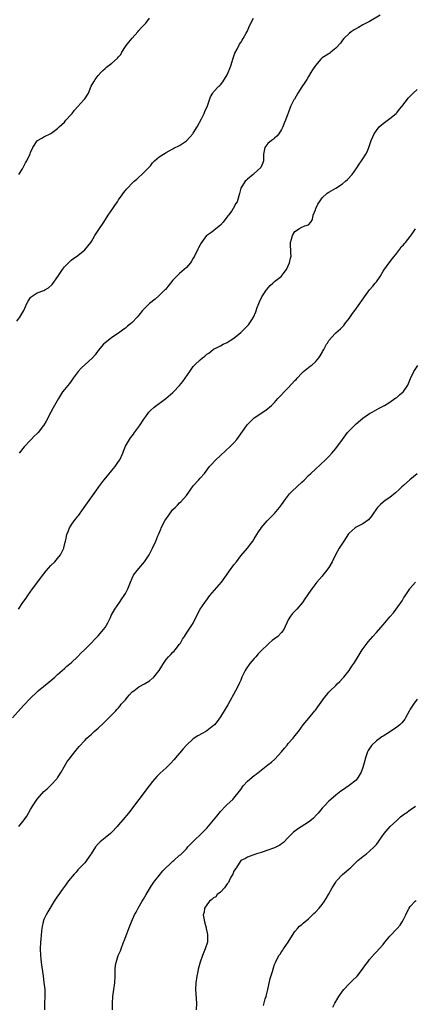
# Model space of a CAD drawing. Units: inches. Extents: x 2598000 to 2601000, y 1524000 to 1527000.
# Drawn here: x 2599130 to 2599246, y 1525467 to 1525757 of the extents above; entities that cross this region are included whole.
import ezdxf

# ---------------------------------------------------------------- set-up
doc = ezdxf.new("R2010")
doc.units = ezdxf.units.IN
doc.header["$MEASUREMENT"] = 0
doc.layers.add('LD25981524_10ft', color=122, linetype='Continuous')

msp = doc.modelspace()

# ---------------------------------------------------------------- linework, layer by layer
at = {"layer": 'LD25981524_10ft'}
for points, elevation in [([(2599236.13, 1525757.87), (2599233, 1525756.03), (2599231.05, 1525755.05), (2599229.69, 1525754.31), (2599228.42, 1525753.58), (2599227.59, 1525753), (2599227, 1525752.49), (2599225.4, 1525751), (2599225, 1525750.51), (2599224.37, 1525749.63), (2599223, 1525748.16), (2599221.6, 1525747), (2599221.24, 1525746.76), (2599219, 1525745.34), (2599218.82, 1525745.18), (2599218.64, 1525745), (2599217, 1525743.1), (2599216.2, 1525741.8), (2599215.69, 1525741), (2599215, 1525739.84), (2599214.46, 1525739), (2599213.93, 1525738.07), (2599213, 1525736.79), (2599211.85, 1525735), (2599210.81, 1525733.19), (2599210.67, 1525733), (2599209.67, 1525731), (2599208.94, 1525729.06), (2599208.89, 1525728.89), (2599208.25, 1525727), (2599207.85, 1525726.15), (2599207.43, 1525725), (2599207, 1525724.23), (2599206.21, 1525723), (2599205.68, 1525722.32), (2599205, 1525721.72), (2599204.63, 1525721.37), (2599204.04, 1525721), (2599203, 1525720.14), (2599202.07, 1525719), (2599201.7, 1525717), (2599201.73, 1525715), (2599201.54, 1525714.46), (2599200.97, 1525713.03), (2599199, 1525711.27), (2599198.63, 1525711), (2599197, 1525709.64), (2599196.66, 1525709.34), (2599196.31, 1525709), (2599195.04, 1525707), (2599194.61, 1525705.39), (2599193.92, 1525703), (2599193.56, 1525702.44), (2599192.8, 1525701), (2599192.34, 1525700.34), (2599191.37, 1525699), (2599191.2, 1525698.8), (2599191, 1525698.5), (2599190.33, 1525697.67), (2599189.82, 1525697), (2599189, 1525696.09), (2599187.66, 1525695), (2599187, 1525694.43), (2599186.17, 1525693.83), (2599185, 1525693.06), (2599184.93, 1525693), (2599183.4, 1525691), (2599183.27, 1525690.73), (2599183, 1525690.31), (2599182.6, 1525689.4), (2599182.37, 1525689), (2599181.38, 1525687), (2599181, 1525686.39), (2599180.53, 1525685.47), (2599180.23, 1525685), (2599179, 1525683.58), (2599178.37, 1525683), (2599177, 1525681.85), (2599176.52, 1525681.48), (2599176.03, 1525681), (2599175, 1525679.94), (2599172.81, 1525677.19), (2599172.65, 1525677), (2599171, 1525675.34), (2599169.73, 1525674.27), (2599168.08, 1525673), (2599167, 1525671.94), (2599166.07, 1525671), (2599165, 1525669.6), (2599164.5, 1525669), (2599163, 1525667.44), (2599162.54, 1525667), (2599161.66, 1525666.34), (2599161, 1525665.8), (2599160.54, 1525665.46), (2599159, 1525664.33), (2599157, 1525662.97), (2599155.92, 1525662.08), (2599155, 1525661.4), (2599154.57, 1525661), (2599153, 1525659.15), (2599152.09, 1525657.91), (2599151.27, 1525657), (2599147.99, 1525654.01), (2599147.12, 1525653), (2599145.62, 1525651), (2599145, 1525650.13), (2599144.5, 1525649.5), (2599143, 1525647.67), (2599142.5, 1525647), (2599141.23, 1525645), (2599140.08, 1525643), (2599139.72, 1525642.28), (2599139.02, 1525641), (2599137.65, 1525638.35), (2599137, 1525637.24), (2599136.9, 1525637.1), (2599135.26, 1525635), (2599135, 1525634.74), (2599134.06, 1525633.94), (2599133.22, 1525633), (2599133, 1525632.8), (2599131.14, 1525630.86), (2599129.66, 1525629)], 8080), ([(2599129, 1525667.83), (2599129.84, 1525669), (2599131.04, 1525670.96), (2599131.98, 1525673), (2599132.33, 1525673.67), (2599133, 1525674.78), (2599133.09, 1525674.91), (2599133.2, 1525675), (2599135, 1525676.17), (2599137, 1525676.89), (2599137.22, 1525677), (2599138.35, 1525677.65), (2599139.37, 1525678.63), (2599141.06, 1525681), (2599141.85, 1525682.15), (2599142.48, 1525683), (2599143, 1525683.77), (2599144.21, 1525685), (2599144.59, 1525685.41), (2599145, 1525685.77), (2599145.7, 1525686.3), (2599147, 1525687.2), (2599149, 1525688.85), (2599150.77, 1525691), (2599151, 1525691.31), (2599152.02, 1525693), (2599152.37, 1525693.63), (2599153, 1525694.53), (2599154.69, 1525697), (2599155.95, 1525699), (2599157.26, 1525701), (2599157.86, 1525701.86), (2599158.63, 1525703), (2599159, 1525703.51), (2599160, 1525705), (2599160.42, 1525705.58), (2599161, 1525706.31), (2599161.3, 1525706.7), (2599161.58, 1525707), (2599163, 1525708.42), (2599163.63, 1525709), (2599164.37, 1525709.63), (2599165, 1525710.22), (2599165.89, 1525711), (2599167.84, 1525713), (2599168.4, 1525713.6), (2599169, 1525714.41), (2599169.62, 1525715), (2599171, 1525716.17), (2599172.71, 1525717.29), (2599173, 1525717.46), (2599173.94, 1525717.94), (2599175, 1525718.55), (2599175.27, 1525718.73), (2599177, 1525719.51), (2599179, 1525720.94), (2599179.96, 1525722.04), (2599180.86, 1525723), (2599181, 1525723.17), (2599182.13, 1525725), (2599183.4, 1525727.4), (2599184.21, 1525729), (2599184.42, 1525729.58), (2599185.21, 1525731.21), (2599186.12, 1525733.88), (2599186.75, 1525735), (2599187, 1525735.3), (2599188.56, 1525737), (2599188.8, 1525737.2), (2599189, 1525737.41), (2599189.7, 1525738.3), (2599191, 1525740.34), (2599191.32, 1525741), (2599191.81, 1525742.18), (2599192.09, 1525743), (2599192.76, 1525745.24), (2599193.27, 1525746.73), (2599193.94, 1525747.94), (2599194.65, 1525749.35), (2599195, 1525749.86), (2599195.43, 1525750.57), (2599195.72, 1525751), (2599196.6, 1525752.6), (2599196.89, 1525753.11), (2599197.68, 1525755), (2599198.76, 1525757)], 8070), ([(2599129.6, 1525711), (2599130.67, 1525712.67), (2599131, 1525713.25), (2599131.52, 1525714.48), (2599131.9, 1525715), (2599132.88, 1525717.12), (2599133, 1525717.46), (2599133.74, 1525719), (2599135, 1525720.95), (2599135.06, 1525721), (2599136.32, 1525721.68), (2599137, 1525722.14), (2599139, 1525723.07), (2599141, 1525724.52), (2599141.49, 1525725), (2599143, 1525726.38), (2599143.26, 1525726.74), (2599143.47, 1525727), (2599145, 1525728.63), (2599145.26, 1525729), (2599146.02, 1525729.98), (2599146.96, 1525731), (2599148.78, 1525733), (2599149, 1525733.32), (2599150.08, 1525735), (2599150.94, 1525737), (2599151.71, 1525738.29), (2599152.08, 1525739), (2599153, 1525740.16), (2599153.75, 1525741), (2599154.35, 1525741.65), (2599155, 1525742.26), (2599155.4, 1525742.59), (2599157, 1525743.83), (2599158.71, 1525745.29), (2599159, 1525745.66), (2599159.63, 1525746.37), (2599159.97, 1525747), (2599161, 1525748.65), (2599161.23, 1525749), (2599162.04, 1525749.96), (2599163, 1525751.19), (2599164.65, 1525753), (2599165, 1525753.43), (2599165.75, 1525754.25), (2599166.47, 1525755), (2599167, 1525755.58), (2599168.09, 1525757)], 8060), ([(2599129.46, 1525583), (2599130.81, 1525585), (2599131.71, 1525586.28), (2599132.19, 1525587), (2599133.64, 1525589), (2599137, 1525593.46), (2599137.67, 1525594.33), (2599139, 1525595.84), (2599140.17, 1525597), (2599141, 1525597.9), (2599141.83, 1525599), (2599142.85, 1525601), (2599142.89, 1525601.11), (2599143.26, 1525602.74), (2599143.34, 1525603), (2599143.42, 1525603.42), (2599143.75, 1525605), (2599144.14, 1525605.86), (2599144.53, 1525607), (2599145, 1525607.73), (2599145.91, 1525609), (2599146.43, 1525609.57), (2599147, 1525610.38), (2599147.28, 1525610.72), (2599147.45, 1525611), (2599148.89, 1525613), (2599150.28, 1525615), (2599152.26, 1525617.74), (2599153.14, 1525619), (2599154.61, 1525621), (2599155.69, 1525622.31), (2599157, 1525623.8), (2599158.01, 1525625), (2599159, 1525626.48), (2599159.32, 1525627), (2599160.22, 1525629), (2599160.42, 1525629.58), (2599161.03, 1525630.97), (2599162.19, 1525633), (2599162.54, 1525633.46), (2599163, 1525634.01), (2599163.41, 1525634.59), (2599163.72, 1525635), (2599165.2, 1525637), (2599166.48, 1525639), (2599167, 1525639.78), (2599167.95, 1525641), (2599168.45, 1525641.55), (2599169.49, 1525642.51), (2599172.96, 1525645.04), (2599175, 1525646.82), (2599175.18, 1525647), (2599177, 1525648.92), (2599177.93, 1525650.07), (2599178.64, 1525651), (2599180.02, 1525653), (2599180.39, 1525653.61), (2599181, 1525654.43), (2599181.48, 1525655), (2599183, 1525656.45), (2599183.77, 1525657), (2599184.46, 1525657.54), (2599185, 1525658.06), (2599185.56, 1525658.44), (2599186.31, 1525659), (2599187, 1525659.59), (2599188.07, 1525660.07), (2599189, 1525660.57), (2599189.85, 1525661), (2599191, 1525661.49), (2599191.85, 1525662.15), (2599193, 1525662.84), (2599195, 1525664.52), (2599195.52, 1525665), (2599197.27, 1525666.73), (2599197.49, 1525667), (2599198.26, 1525668.26), (2599198.74, 1525669), (2599199.41, 1525670.59), (2599199.88, 1525671.88), (2599200.31, 1525673), (2599200.51, 1525673.49), (2599201.23, 1525675), (2599202.57, 1525677), (2599202.75, 1525677.25), (2599203, 1525677.5), (2599203.7, 1525678.3), (2599204.49, 1525679), (2599205, 1525679.5), (2599206.88, 1525681), (2599207.85, 1525682.15), (2599208.45, 1525683), (2599209, 1525684.12), (2599209.39, 1525685), (2599209.68, 1525686.32), (2599209.86, 1525687), (2599209.81, 1525687.81), (2599209.78, 1525689), (2599209.71, 1525689.71), (2599209.72, 1525691), (2599209.97, 1525691.97), (2599210.26, 1525693), (2599211, 1525694.2), (2599211.45, 1525694.55), (2599212.17, 1525695), (2599213, 1525695.45), (2599213.87, 1525695.87), (2599215, 1525696.18), (2599215.66, 1525697), (2599216.21, 1525697.79), (2599216.36, 1525699), (2599217, 1525700.61), (2599217.11, 1525701), (2599217.74, 1525702.26), (2599218.18, 1525703), (2599219, 1525704.09), (2599220.5, 1525705.5), (2599221, 1525705.85), (2599223.09, 1525707), (2599225, 1525708.27), (2599225.94, 1525709), (2599226.47, 1525709.53), (2599227.81, 1525711), (2599229.2, 1525713), (2599229.91, 1525714.09), (2599230.59, 1525715), (2599231, 1525715.6), (2599231.9, 1525717), (2599232.28, 1525717.72), (2599232.78, 1525719), (2599233.44, 1525721), (2599233.94, 1525722.06), (2599234.34, 1525723), (2599235, 1525723.93), (2599235.85, 1525725), (2599236.44, 1525725.56), (2599237, 1525726.03), (2599239, 1525727.47), (2599240.84, 1525729), (2599241, 1525729.17), (2599241.79, 1525730.21), (2599242.49, 1525731), (2599244.45, 1525733.55), (2599245, 1525734.11), (2599245.84, 1525735), (2599247, 1525736.08)], 8090), ([(2599127.74, 1525551), (2599130.19, 1525553.81), (2599131, 1525554.7), (2599133, 1525556.82), (2599135, 1525558.71), (2599135.33, 1525559), (2599138.47, 1525561.53), (2599140.15, 1525563), (2599141, 1525563.82), (2599142.38, 1525565), (2599143, 1525565.56), (2599143.78, 1525566.22), (2599145, 1525567.21), (2599147, 1525569.12), (2599147.91, 1525570.09), (2599149, 1525571.11), (2599151, 1525573.07), (2599151.94, 1525574.06), (2599153, 1525575.15), (2599154.56, 1525577), (2599155, 1525577.67), (2599155.79, 1525579), (2599156.59, 1525580.59), (2599156.85, 1525581.15), (2599157.89, 1525583), (2599159.29, 1525585), (2599159.92, 1525586.07), (2599160.65, 1525587), (2599161, 1525587.63), (2599161.7, 1525589), (2599162.48, 1525591), (2599163, 1525592.13), (2599163.43, 1525593), (2599164.07, 1525593.93), (2599164.95, 1525595), (2599166.65, 1525597), (2599167, 1525597.5), (2599167.96, 1525599), (2599169.03, 1525601), (2599169.95, 1525603), (2599170.57, 1525604.57), (2599170.84, 1525605.16), (2599171.43, 1525606.57), (2599171.58, 1525607), (2599172.62, 1525609), (2599173, 1525609.62), (2599173.58, 1525610.42), (2599173.96, 1525611), (2599175, 1525612.35), (2599175.66, 1525613), (2599176.37, 1525613.63), (2599177, 1525614.29), (2599177.37, 1525614.63), (2599179, 1525616.51), (2599181, 1525619.32), (2599182.51, 1525621), (2599183, 1525621.59), (2599184.29, 1525623), (2599185.84, 1525625), (2599186.38, 1525625.62), (2599187.33, 1525626.67), (2599187.66, 1525627), (2599189, 1525628.28), (2599191.96, 1525631), (2599193, 1525632.04), (2599193.87, 1525633), (2599194.38, 1525633.62), (2599196.66, 1525637), (2599197, 1525637.41), (2599198.61, 1525639), (2599199, 1525639.32), (2599202.38, 1525641.62), (2599203, 1525642.1), (2599203.48, 1525642.52), (2599204.07, 1525643), (2599205, 1525643.92), (2599205.96, 1525645), (2599207, 1525646.11), (2599207.77, 1525647), (2599209, 1525648.21), (2599211, 1525650.32), (2599211.34, 1525650.66), (2599211.61, 1525651), (2599213, 1525652.52), (2599213.53, 1525653), (2599215, 1525654.22), (2599215.48, 1525654.52), (2599216.08, 1525655), (2599217, 1525655.87), (2599218, 1525657), (2599218.43, 1525657.57), (2599219, 1525658.62), (2599219.15, 1525658.85), (2599219.47, 1525659.47), (2599220.33, 1525661), (2599220.61, 1525661.39), (2599221, 1525662.08), (2599221.72, 1525663), (2599223, 1525664.34), (2599223.72, 1525665), (2599224.43, 1525665.57), (2599225.41, 1525666.59), (2599225.69, 1525667), (2599227, 1525668.63), (2599227.96, 1525670.04), (2599228.68, 1525671), (2599230.11, 1525673), (2599231.47, 1525675), (2599232.94, 1525677), (2599233.92, 1525678.08), (2599234.68, 1525679), (2599235, 1525679.41), (2599236.13, 1525681), (2599237, 1525682.5), (2599237.2, 1525682.8), (2599238.79, 1525685), (2599239.74, 1525686.26), (2599241, 1525687.8), (2599241.92, 1525689), (2599242.32, 1525689.68), (2599243, 1525690.28), (2599243.3, 1525690.7), (2599243.58, 1525691), (2599245, 1525692.78), (2599245.52, 1525693.52), (2599246.49, 1525695)], 8100), ([(2599129.63, 1525519), (2599131.17, 1525521), (2599131.9, 1525522.1), (2599132.41, 1525523), (2599133, 1525524.08), (2599133.58, 1525525), (2599135, 1525527.11), (2599137, 1525529.29), (2599137.93, 1525530.07), (2599139, 1525531.16), (2599140.85, 1525533.15), (2599141, 1525533.34), (2599142.07, 1525535), (2599143.88, 1525538.12), (2599144.5, 1525539), (2599145, 1525539.67), (2599146.46, 1525541.54), (2599147.37, 1525542.63), (2599149, 1525544.38), (2599149.63, 1525545), (2599150.34, 1525545.66), (2599151, 1525546.21), (2599151.83, 1525547), (2599153, 1525548.02), (2599154.52, 1525549.48), (2599155.55, 1525550.45), (2599156.16, 1525551), (2599157, 1525551.91), (2599158.06, 1525553), (2599158.49, 1525553.51), (2599159, 1525553.99), (2599159.46, 1525554.54), (2599159.8, 1525555), (2599161, 1525556.36), (2599161.5, 1525557), (2599162.23, 1525557.77), (2599163, 1525558.63), (2599163.44, 1525559), (2599165, 1525560.13), (2599166.66, 1525561), (2599168.11, 1525561.89), (2599169, 1525562.68), (2599169.18, 1525562.82), (2599169.36, 1525563), (2599170.96, 1525565), (2599171.75, 1525566.25), (2599172.19, 1525567), (2599173, 1525568.19), (2599173.69, 1525569), (2599174.36, 1525569.64), (2599175, 1525570.32), (2599175.35, 1525570.65), (2599175.67, 1525571), (2599177, 1525572.68), (2599177.22, 1525573), (2599177.84, 1525574.16), (2599178.4, 1525575), (2599179, 1525575.94), (2599181, 1525578.94), (2599181.94, 1525581), (2599183.02, 1525582.98), (2599184.39, 1525585), (2599184.67, 1525585.33), (2599185.94, 1525587), (2599189.32, 1525591), (2599190.82, 1525593), (2599191.74, 1525594.26), (2599193, 1525596.04), (2599193.73, 1525597), (2599195, 1525598.73), (2599197, 1525601), (2599197.86, 1525602.14), (2599198.53, 1525603), (2599199, 1525603.68), (2599199.78, 1525605), (2599200.21, 1525605.79), (2599201, 1525606.88), (2599201.04, 1525606.96), (2599201.66, 1525607.66), (2599202.8, 1525609), (2599203.91, 1525610.09), (2599205, 1525611.19), (2599206.46, 1525613), (2599207, 1525613.74), (2599207.54, 1525614.46), (2599207.86, 1525615), (2599209.4, 1525617), (2599210.19, 1525617.81), (2599213, 1525620.41), (2599213.67, 1525621), (2599215, 1525622.34), (2599215.71, 1525623), (2599217, 1525624.26), (2599220, 1525627), (2599221, 1525628.01), (2599221.9, 1525629), (2599223, 1525630.32), (2599224.97, 1525633), (2599226.52, 1525635), (2599227, 1525635.53), (2599229, 1525637.57), (2599231, 1525639.27), (2599233, 1525640.61), (2599233.76, 1525641), (2599235.83, 1525642.17), (2599237, 1525642.75), (2599237.14, 1525642.86), (2599237.4, 1525643), (2599239, 1525644), (2599240.43, 1525645), (2599240.75, 1525645.25), (2599241, 1525645.39), (2599241.85, 1525646.15), (2599242.93, 1525647), (2599243, 1525647.08), (2599244.24, 1525649), (2599245.08, 1525650.92), (2599246.06, 1525653), (2599247.2, 1525654.8)], 8110), ([(2599247, 1525622.82), (2599244.88, 1525621.12), (2599243, 1525619.45), (2599242.47, 1525619), (2599241.74, 1525618.26), (2599240.68, 1525617.32), (2599239, 1525615.93), (2599237.63, 1525615), (2599237, 1525614.53), (2599236.18, 1525613.82), (2599235.3, 1525613), (2599235, 1525612.61), (2599233.91, 1525611), (2599233.6, 1525610.4), (2599232.72, 1525609.28), (2599231, 1525608.1), (2599229.39, 1525607.39), (2599229, 1525607.19), (2599228.75, 1525607), (2599227.82, 1525606.18), (2599227, 1525605.41), (2599226.82, 1525605.18), (2599226.07, 1525604.08), (2599225.37, 1525603), (2599225.25, 1525602.75), (2599225, 1525602.48), (2599224.45, 1525601.55), (2599224.06, 1525601), (2599222.91, 1525599), (2599221.96, 1525597), (2599221, 1525595.32), (2599220.03, 1525593.97), (2599219.2, 1525593), (2599219, 1525592.74), (2599217.45, 1525591), (2599215.97, 1525589), (2599215, 1525587.62), (2599214.59, 1525587), (2599213.92, 1525586.08), (2599213.2, 1525585), (2599211.52, 1525583), (2599211, 1525582.45), (2599210.25, 1525581.75), (2599209.69, 1525581), (2599209, 1525579.83), (2599208.63, 1525579), (2599208.09, 1525577.91), (2599207.68, 1525577), (2599207, 1525576.11), (2599205.9, 1525575), (2599205, 1525574.28), (2599204.25, 1525573.75), (2599203.41, 1525573), (2599203, 1525572.66), (2599201.16, 1525570.84), (2599200.17, 1525569.83), (2599199.46, 1525569), (2599199, 1525568.49), (2599197.71, 1525567), (2599196.57, 1525565.43), (2599196.31, 1525565), (2599195.35, 1525563), (2599195.26, 1525562.74), (2599195, 1525562.11), (2599194.67, 1525561.33), (2599194.5, 1525561), (2599193.47, 1525559), (2599191.17, 1525554.83), (2599190.44, 1525553.56), (2599189, 1525551.32), (2599188.01, 1525549.99), (2599187.23, 1525549), (2599187, 1525548.76), (2599185, 1525547.18), (2599184.71, 1525547), (2599183.6, 1525546.4), (2599182.31, 1525545.69), (2599181, 1525544.82), (2599179, 1525542.99), (2599178.07, 1525541.93), (2599175.33, 1525538.67), (2599174.36, 1525537.64), (2599173, 1525536.29), (2599171.3, 1525534.7), (2599170.28, 1525533.72), (2599169, 1525532.25), (2599167.99, 1525531), (2599165, 1525526.93), (2599161.9, 1525523), (2599160.28, 1525521), (2599159, 1525519.48), (2599158.56, 1525519), (2599157, 1525517.38), (2599156.58, 1525517), (2599155, 1525515.72), (2599153.53, 1525514.47), (2599153, 1525513.97), (2599152.16, 1525513), (2599150.87, 1525511), (2599150.57, 1525510.57), (2599149.55, 1525509), (2599149, 1525508.36), (2599147, 1525506.22), (2599146.44, 1525505.56), (2599145.9, 1525505), (2599144.2, 1525503), (2599143, 1525501.37), (2599142.76, 1525501), (2599142.2, 1525500.2), (2599141.38, 1525499), (2599141, 1525498.49), (2599139.97, 1525497), (2599138.09, 1525493.91), (2599137.62, 1525493), (2599137, 1525491.6), (2599136.76, 1525491), (2599136.44, 1525489.56), (2599136.34, 1525489), (2599136.25, 1525488.25), (2599136.15, 1525487), (2599136.1, 1525485.9), (2599136, 1525485), (2599135.92, 1525483), (2599135.96, 1525481), (2599136.03, 1525480.03), (2599136.14, 1525479), (2599136.74, 1525475), (2599137, 1525473.11), (2599137.21, 1525471), (2599137.24, 1525469), (2599137.16, 1525467), (2599137.13, 1525465)], 8120), ([(2599157.17, 1525465), (2599157.17, 1525467), (2599157.34, 1525469), (2599157.59, 1525471), (2599157.88, 1525473), (2599158.01, 1525475), (2599158.01, 1525477), (2599158.13, 1525478.13), (2599158.24, 1525479), (2599158.89, 1525481), (2599159.55, 1525482.45), (2599159.71, 1525483), (2599160.47, 1525485), (2599160.6, 1525485.4), (2599161.4, 1525487.4), (2599162, 1525489), (2599162.81, 1525491), (2599163.7, 1525493), (2599164.16, 1525493.84), (2599164.75, 1525495), (2599165.9, 1525497), (2599166.33, 1525497.67), (2599167.08, 1525499), (2599168.26, 1525501), (2599168.55, 1525501.45), (2599169, 1525502.02), (2599169.38, 1525502.62), (2599169.66, 1525503), (2599171, 1525504.6), (2599172.06, 1525505.94), (2599175, 1525508.82), (2599175.26, 1525509), (2599177, 1525510.54), (2599177.27, 1525510.73), (2599177.57, 1525511), (2599179, 1525512.5), (2599179.42, 1525513), (2599180.16, 1525513.84), (2599181, 1525514.63), (2599181.17, 1525514.83), (2599183.47, 1525517), (2599184.21, 1525517.79), (2599185, 1525518.57), (2599187, 1525520.87), (2599187.92, 1525522.08), (2599189, 1525523.42), (2599190.47, 1525525), (2599191, 1525525.51), (2599192.63, 1525527), (2599193, 1525527.4), (2599194.61, 1525529.39), (2599195, 1525529.95), (2599195.77, 1525531), (2599197, 1525532.35), (2599197.69, 1525533), (2599199, 1525534.08), (2599199.55, 1525534.45), (2599201, 1525535.62), (2599203, 1525537.14), (2599204.07, 1525537.93), (2599205.1, 1525538.9), (2599207, 1525540.99), (2599207.9, 1525542.1), (2599208.67, 1525543), (2599209, 1525543.43), (2599210.46, 1525545), (2599211, 1525545.74), (2599212.03, 1525547), (2599213.42, 1525549), (2599215.04, 1525550.96), (2599216.76, 1525553), (2599217, 1525553.31), (2599217.7, 1525554.3), (2599219.68, 1525557), (2599220.27, 1525557.73), (2599221, 1525558.55), (2599221.39, 1525559), (2599223, 1525560.55), (2599223.43, 1525561), (2599224.23, 1525561.77), (2599225, 1525562.59), (2599225.36, 1525563), (2599226.95, 1525565), (2599227.77, 1525566.23), (2599228.31, 1525567), (2599229, 1525568.09), (2599230.8, 1525571), (2599232.24, 1525573), (2599232.58, 1525573.42), (2599233.95, 1525575), (2599235, 1525576.16), (2599236.34, 1525577.66), (2599237, 1525578.44), (2599239, 1525580.72), (2599240.08, 1525581.92), (2599242.56, 1525585.44), (2599243, 1525586.21), (2599243.33, 1525586.67), (2599244.87, 1525589), (2599245, 1525589.19), (2599246.49, 1525591)], 8130), ([(2599247, 1525556.48), (2599245.91, 1525555), (2599245.54, 1525554.46), (2599245, 1525553.61), (2599244.65, 1525553), (2599243.62, 1525551), (2599243.36, 1525550.64), (2599242.46, 1525549.54), (2599241.95, 1525549), (2599241, 1525548.32), (2599239.15, 1525547), (2599237, 1525545.66), (2599236.61, 1525545.39), (2599235, 1525544.21), (2599233.7, 1525543), (2599233.37, 1525542.63), (2599232.59, 1525541.41), (2599232.4, 1525541), (2599232.1, 1525540.1), (2599231.7, 1525539), (2599231.58, 1525538.42), (2599231, 1525536.38), (2599230.47, 1525535), (2599229.6, 1525533.6), (2599229.28, 1525533), (2599229, 1525532.67), (2599227, 1525531.14), (2599225, 1525529.76), (2599224.56, 1525529.44), (2599223, 1525528.22), (2599221.59, 1525527), (2599221, 1525526.45), (2599219.56, 1525525), (2599219, 1525524.38), (2599217.86, 1525523), (2599217.46, 1525522.54), (2599216.49, 1525521.51), (2599215.91, 1525521), (2599215, 1525520.31), (2599211.74, 1525518.26), (2599210.61, 1525517.39), (2599210.19, 1525517), (2599209, 1525515.78), (2599207.64, 1525514.36), (2599207, 1525513.89), (2599206.51, 1525513.49), (2599205, 1525512.75), (2599204.63, 1525512.62), (2599203, 1525512.01), (2599201.61, 1525511.61), (2599201, 1525511.4), (2599199.66, 1525511), (2599199.19, 1525510.81), (2599198.62, 1525510.62), (2599197, 1525509.95), (2599196.39, 1525509.61), (2599195, 1525508.98), (2599193.71, 1525507), (2599193.48, 1525506.52), (2599193, 1525505.89), (2599192.76, 1525505.24), (2599192.64, 1525505), (2599192.13, 1525504.13), (2599191.59, 1525503), (2599191.43, 1525502.57), (2599191, 1525502.13), (2599190.19, 1525501), (2599189, 1525499.74), (2599188.1, 1525499), (2599187.65, 1525498.35), (2599187, 1525498.05), (2599186.51, 1525497.49), (2599185.79, 1525497), (2599185, 1525495.96), (2599184.32, 1525495), (2599184.21, 1525493.79), (2599183.93, 1525493), (2599184.08, 1525492.08), (2599184.31, 1525491), (2599184.78, 1525489.22), (2599184.85, 1525489), (2599185, 1525488.16), (2599185.21, 1525487.21), (2599185.24, 1525487), (2599185.23, 1525486.77), (2599185.17, 1525485), (2599184.54, 1525483), (2599183.7, 1525481), (2599183, 1525479.1), (2599182.46, 1525477), (2599182.34, 1525476.34), (2599182.05, 1525475), (2599181.77, 1525473), (2599181.71, 1525471), (2599182.01, 1525467), (2599181.89, 1525465)], 8140), ([(2599201.72, 1525466.28), (2599202.25, 1525468.25), (2599202.47, 1525469), (2599202.56, 1525469.44), (2599202.95, 1525471), (2599203.71, 1525474.29), (2599204.34, 1525476.34), (2599204.63, 1525477.37), (2599205, 1525478.44), (2599205.23, 1525479), (2599206.27, 1525481), (2599206.59, 1525481.41), (2599207, 1525482.08), (2599207.39, 1525482.61), (2599207.63, 1525483), (2599209, 1525485), (2599209.76, 1525486.24), (2599211, 1525488.12), (2599211.74, 1525489), (2599212.3, 1525489.7), (2599213, 1525490.17), (2599213.4, 1525490.6), (2599215, 1525491.83), (2599216.18, 1525493), (2599216.58, 1525493.42), (2599217, 1525493.76), (2599218.09, 1525495), (2599219, 1525496.08), (2599219.69, 1525497), (2599220.19, 1525497.81), (2599220.87, 1525499), (2599221.96, 1525501), (2599223, 1525502.62), (2599223.27, 1525503), (2599225, 1525504.88), (2599226.18, 1525505.83), (2599227, 1525506.6), (2599227.46, 1525507), (2599229, 1525508.53), (2599229.52, 1525509), (2599231, 1525510.23), (2599232.06, 1525511), (2599233, 1525511.75), (2599234.38, 1525513), (2599234.68, 1525513.32), (2599235, 1525513.76), (2599235.57, 1525514.43), (2599235.94, 1525515), (2599237.32, 1525517), (2599239.05, 1525519), (2599241, 1525520.76), (2599241.22, 1525521), (2599242.15, 1525521.85), (2599243.27, 1525522.73), (2599243.68, 1525523), (2599245, 1525523.98), (2599246.57, 1525525)], 8150), ([(2599222.15, 1525465.85), (2599222.7, 1525467), (2599223.89, 1525469), (2599225, 1525470.54), (2599225.39, 1525471), (2599227, 1525472.72), (2599227.29, 1525473), (2599228.13, 1525473.87), (2599229, 1525474.65), (2599229.3, 1525475), (2599230.93, 1525477), (2599231.74, 1525478.26), (2599232.36, 1525479), (2599233, 1525479.88), (2599234.43, 1525481.56), (2599235, 1525482.08), (2599235.78, 1525483), (2599237, 1525484.3), (2599237.51, 1525485), (2599239, 1525486.74), (2599241.17, 1525489), (2599241.99, 1525490.01), (2599242.64, 1525491), (2599243, 1525491.68), (2599243.63, 1525493), (2599244.08, 1525493.92), (2599244.66, 1525495), (2599245, 1525495.44), (2599246.42, 1525497), (2599246.72, 1525497.28)], 8160)]:
    msp.add_lwpolyline(points, dxfattribs=dict(at, elevation=elevation))

doc.saveas('drawing.dxf')
